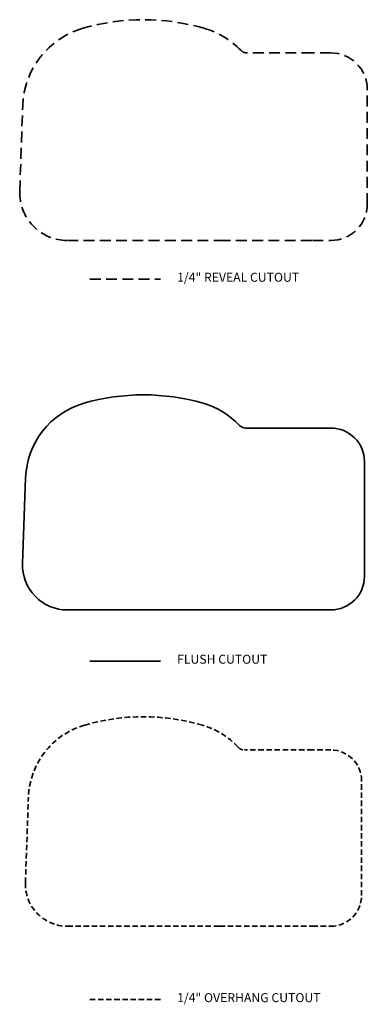
# Model space of a CAD drawing. Units: inches. Extents: x 423 to 466, y 0 to 192.
# Drawn here: x 429 to 460, y 0 to 87 of the extents above; entities that cross this region are included whole.
import ezdxf

# ---------------------------------------------------------------- set-up
doc = ezdxf.new("R2010")
doc.units = ezdxf.units.IN
doc.header["$MEASUREMENT"] = 0
doc.linetypes.add('HIDDEN2', pattern=[4.7625, 3.175, -1.5875])
doc.layers.add('截面层', color=6, linetype='Continuous', lineweight=50)
doc.layers.add('标注', color=80, linetype='Continuous', lineweight=5)
doc.layers.add('虚线', color=4, linetype='HIDDEN2')

msp = doc.modelspace()

# ---------------------------------------------------------------- linework, layer by layer
at = {"layer": '截面层', "color": 1, "lineweight": 35, "ltscale": 0.2}
for p, q in [((455.0599, 50.968), (449.1858, 50.968)), ((456.6741, 50.968), (455.0599, 50.968)), ((459.6268, 37.9365), (459.6268, 48.0152)), ((429.5875, 39.0584), (429.8507, 46.5812)), ((433.5221, 34.9837), (446.9031, 34.9837)), ((446.9031, 34.9837), (455.0599, 34.9837)), ((455.0599, 34.9837), (456.6741, 34.9837)), ((435.501, 30.4974), (441.7178, 30.4974))]:
    msp.add_line(p, q, dxfattribs=at)
for centre, radius, start, end in [((440.2126, 34.9837), 18.9005, 73.882901, 106.117099), ((436.933, 46.3333), 7.0866, 106.117099, 177.995663), ((443.4921, 46.3333), 7.0866, 43.40244, 73.882901), ((449.1858, 51.718), 0.75, 223.40244, 270), ((456.6741, 48.0152), 2.9528, 0, 90), ((433.5221, 38.9207), 3.937, 177.995663, 270), ((456.6741, 37.9365), 2.9528, 270, 0)]:
    msp.add_arc(centre, radius, start, end, dxfattribs=at)
at = {"layer": '虚线', "color": 3, "lineweight": 35, "ltscale": 0.3}
for p, q in [((455.0599, 83.9295), (449.2924, 83.9295)), ((456.6741, 83.9295), (455.0599, 83.9295)), ((459.8768, 70.648), (459.8768, 80.7268)), ((429.3376, 71.7787), (429.6009, 79.3015)), ((433.5221, 67.4453), (446.9031, 67.4453)), ((446.9031, 67.4453), (455.0599, 67.4453)), ((455.0599, 67.4453), (456.6741, 67.4453)), ((435.501, 64.0603), (441.7178, 64.0603))]:
    msp.add_line(p, q, dxfattribs=at)
at = {"layer": '虚线', "color": 11, "lineweight": 35, "ltscale": 0.15}
for p, q in [((455.0599, 22.6799), (449.0771, 22.6799)), ((456.6741, 22.6799), (455.0599, 22.6799)), ((459.3768, 9.8984), (459.3768, 19.9772)), ((429.8373, 11.0116), (430.1006, 18.5344)), ((433.5221, 7.1957), (446.9031, 7.1957)), ((446.9031, 7.1957), (455.0599, 7.1957)), ((455.0599, 7.1957), (456.6741, 7.1957)), ((435.501, 0.7649), (441.7178, 0.7649))]:
    msp.add_line(p, q, dxfattribs=at)
at = {"layer": '虚线', "color": 3, "lineweight": 35, "ltscale": 0.3}
for centre, radius, start, end in [((440.2126, 67.6953), 19.1505, 73.882901, 106.117099), ((436.933, 79.0449), 7.3366, 106.117099, 177.995663), ((443.4921, 79.0449), 7.3366, 44.170131, 73.882901), ((449.2924, 84.6795), 0.75, 224.170131, 270), ((456.6741, 80.7268), 3.2028, 0, 90), ((433.5221, 71.6323), 4.187, 177.995663, 270), ((456.6741, 70.648), 3.2028, 270, 0)]:
    msp.add_arc(centre, radius, start, end, dxfattribs=at)
at = {"layer": '虚线', "color": 11, "lineweight": 35, "ltscale": 0.15}
for centre, radius, start, end in [((440.2126, 6.9457), 18.6505, 73.882901, 106.117099), ((436.933, 18.2953), 6.8366, 106.117099, 177.995663), ((443.4921, 18.2953), 6.8366, 42.59472, 73.882901), ((449.0771, 23.4299), 0.75, 222.59472, 270), ((456.6741, 19.9772), 2.7028, 0, 90), ((433.5221, 10.8827), 3.687, 177.995663, 270), ((456.6741, 9.8984), 2.7028, 270, 0)]:
    msp.add_arc(centre, radius, start, end, dxfattribs=at)

# ---------------------------------------------------------------- texts
at = {"layer": '标注', "ltscale": 5, "char_height": 0.787402, "width": 15.155542, "attachment_point": 1}
for s, insert in [('1/4" {\\fArial|b0|i0|c0|p32;REVEAL CUTOUT}', (443.1664, 64.6085)), ('{\\fArial|b0|i0|c0|p32;FLUSH CUTOUT}', (443.1664, 31.0456)), ('1/4" {\\fArial|b0|i0|c0|p32;OVERHANG CUTOUT}', (443.1664, 1.3131))]:
    msp.add_mtext(s, dxfattribs=dict(at, insert=insert))

doc.saveas('drawing.dxf')
